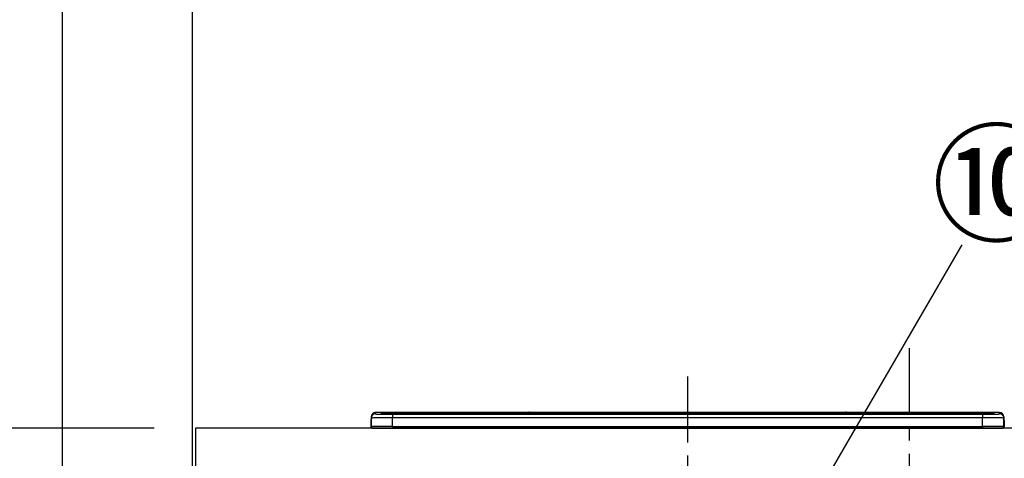
# Model space of a CAD drawing. Extents: x 55896 to 82369, y -13 to 8857.
# Drawn here: x 57030 to 57962, y 2999 to 3415 of the extents above; entities that cross this region are included whole.
import ezdxf

# ---------------------------------------------------------------- set-up
doc = ezdxf.new("R2010")
doc.units = 0
doc.header["$LTSCALE"] = 50
doc.header["$MEASUREMENT"] = 0
doc.linetypes.add('CENTER', pattern=[2, 1.25, -0.25, 0.25, -0.25])
doc.layers.get('0').update_dxf_attribs({"linetype": 'CONTINUOUS'})
doc.layers.get('DEFPOINTS').update_dxf_attribs({"color": 146, "linetype": 'CONTINUOUS'})
for name, color, linetype in [('111-壁仕上', 3, 'CONTINUOUS'), ('126-甲板', 2, 'CONTINUOUS'), ('150-機器', 8, 'CONTINUOUS'), ('161-番号', 110, 'CONTINUOUS'), ('166-寸法B', 11, 'CONTINUOUS')]:
    doc.layers.add(name, color=color, linetype=linetype)
doc.styles.add('KH001', font='txt')
doc.dimstyles.new('KH1xx030', dxfattribs={"dimscale": 30, "dimtxt": 2, "dimasz": 0.6, "dimexe": 0.3, "dimexo": 1.2, "dimgap": 0.5, "dimtad": 3, "dimdec": 1, "dimdsep": 46, "dimlunit": 6, "dimtxsty": 'KH001', "dimblk": 'DOT', "dimcen": 1, "dimdle": 1, "dimclrd": 256, "dimclre": 256, "dimclrt": 256, "dimadec": 0, "dimazin": 0, "dimtfac": 1, "dimtdec": 1, "dimtix": 1, "dimtmove": 2, "dimatfit": 3, "dimldrblk": 'CLOSEDBLANK', "dimfxl": 1, "dimtolj": 1, "dimtzin": 0, "dimlwd": -1, "dimlwe": -1, "dimarcsym": 0})

# ---------------------------------------------------------------- blocks, each defined once
blk = doc.blocks.new('HT-F6S_S')
at = {"layer": '150-機器', "color": 161, "linetype": 'CENTER'}
blk.add_line((0, 49.1), (0, -286.92), dxfattribs=at)
at = {"layer": '150-機器', "color": 13, "linetype": 'Continuous'}
for p, q in [((-299.5, 10.93), (-299.5, 9.68)), ((-299.5, 9.68), (-299.5, 1.5)), ((-295.5, 13.68), (-295.5, 14.93)), ((-150.73, 14.93), (-295.5, 14.93)), ((-150.73, 14.93), (-295.5, 14.93)), ((-295.5, 14.93), (-295.5, 14.93)), ((-290, 14.71), (-290, 13.69)), ((-290, 13.69), (-289.9, 13.68)), ((-289.9, 13.68), (-289.9, 13.68)), ((-289.5, 13.61), (-289.5, 14.21)), ((-289.5, 13.61), (-289.5, 14.21)), ((-284.5, 14.86), (-284.5, 14.36)), ((-284.5, 14.86), (284.5, 14.86)), ((284.5, 14.36), (-284.5, 14.36)), ((-284.5, 13.83), (-284.5, 14.36)), ((234.74, 13.83), (-284, 13.83)), ((279.5, 13.42), (-279.5, 13.42)), ((-279.5, 13.42), (-279.5, 13.42)), ((279.5, 13.42), (-279.5, 13.42)), ((-279.5, 13.25), (-279.5, 9.93)), ((-279.5, 13.25), (279.5, 13.25)), ((-279.5, 1.75), (-279.5, 9.93)), ((279.5, 9.93), (-279.5, 9.93)), ((-253.25, 13.56), (-253.25, 13.42)), ((-241.25, 13.59), (-252.25, 13.59)), ((-240.25, 13.56), (-240.25, 13.42)), ((-240.25, 13.42), (-240.25, 13.56)), ((-219, 13.56), (-219, 13.42)), ((-207, 13.59), (-218, 13.59)), ((-206, 13.56), (-206, 13.42)), ((-206, 13.42), (-206, 13.56)), ((-200, 13.56), (-200, 13.42)), ((-169, 13.59), (-199, 13.59)), ((-168, 13.56), (-168, 13.42)), ((-168, 13.42), (-168, 13.56)), ((-162, 13.56), (-162, 13.42)), ((-150, 13.59), (-161, 13.59)), ((-150.69, 14.88), (-150.74, 14.89)), ((-150.74, 14.89), (-150.74, 14.89)), ((-150.52, 14.88), (-150.69, 14.88)), ((-150.28, 14.87), (-150.52, 14.88)), ((-150, 14.87), (-150.28, 14.87)), ((-149.72, 14.87), (-150, 14.87)), ((-149.48, 14.88), (-149.72, 14.87)), ((-149.31, 14.88), (-149.48, 14.88)), ((-149.26, 14.89), (-149.31, 14.88)), ((149.27, 14.93), (-149.27, 14.93)), ((149.27, 14.93), (-149.27, 14.93)), ((-149.26, 14.89), (-149.26, 14.89)), ((-149, 13.56), (-149, 13.42)), ((-149, 13.42), (-149, 13.56)), ((-120.66, 13.56), (-120.66, 13.42)), ((-108.66, 13.58), (-119.66, 13.58)), ((-107.66, 13.56), (-107.66, 13.42)), ((-107.66, 13.42), (-107.66, 13.56)), ((-101.66, 13.56), (-101.66, 13.42)), ((-89.66, 13.58), (-100.66, 13.58)), ((-88.66, 13.56), (-88.66, 13.42)), ((-88.66, 13.42), (-88.66, 13.56)), ((-82.66, 13.56), (-82.66, 13.42)), ((-70.66, 13.58), (-81.66, 13.58)), ((-69.66, 13.56), (-69.66, 13.42)), ((-69.66, 13.42), (-69.66, 13.56)), ((-63.66, 13.56), (-63.66, 13.42)), ((-32.66, 13.58), (-62.66, 13.58)), ((-31.66, 13.56), (-31.66, 13.42)), ((-31.66, 13.42), (-31.66, 13.56)), ((-25.66, 13.56), (-25.66, 13.42)), ((-13.66, 13.58), (-24.66, 13.58)), ((-12.66, 13.56), (-12.66, 13.42)), ((-12.66, 13.42), (-12.66, 13.56)), ((19.34, 13.56), (19.34, 13.42)), ((31.34, 13.58), (20.34, 13.58)), ((32.34, 13.56), (32.34, 13.42)), ((32.34, 13.42), (32.34, 13.56)), ((38.34, 13.56), (38.34, 13.42)), ((69.34, 13.58), (39.34, 13.58)), ((70.34, 13.56), (70.34, 13.42)), ((70.34, 13.42), (70.34, 13.56)), ((122.75, 13.56), (122.75, 13.42)), ((134.75, 13.58), (123.75, 13.58)), ((135.75, 13.42), (135.75, 13.56)), ((135.75, 13.56), (135.75, 13.42)), ((141.75, 13.56), (141.75, 13.42)), ((172.75, 13.58), (142.75, 13.58)), ((149.26, 14.89), (149.26, 14.89)), ((149.26, 14.89), (149.31, 14.88)), ((149.31, 14.88), (149.48, 14.88)), ((149.48, 14.88), (149.72, 14.87)), ((149.72, 14.87), (150, 14.87)), ((150, 14.87), (150.28, 14.87)), ((150.28, 14.87), (150.52, 14.88)), ((150.52, 14.88), (150.69, 14.88)), ((150.69, 14.88), (150.74, 14.89)), ((295.5, 14.93), (150.73, 14.93)), ((295.5, 14.93), (150.73, 14.93)), ((150.74, 14.89), (150.74, 14.89)), ((173.75, 13.56), (173.75, 13.42)), ((173.75, 13.42), (173.75, 13.56)), ((179.75, 13.56), (179.75, 13.42)), ((191.75, 13.58), (180.75, 13.58)), ((192.75, 13.56), (192.75, 13.42)), ((192.75, 13.42), (192.75, 13.56)), ((234.74, 13.9), (234.74, 13.51)), ((234.74, 13.51), (234.74, 13.42)), ((250.74, 13.93), (235.74, 13.93)), ((235.74, 13.48), (250.74, 13.48)), ((235.74, 13.48), (235.74, 13.42)), ((250.74, 13.48), (250.74, 13.42)), ((251.74, 13.51), (251.74, 13.9)), ((251.74, 13.9), (251.74, 13.42)), ((284, 13.83), (251.74, 13.83)), ((251.74, 13.51), (251.74, 13.42)), ((279.5, 13.42), (279.5, 13.42)), ((279.5, 13.25), (279.5, 9.93)), ((279.5, 1.75), (279.5, 9.93)), ((284.5, 14.86), (284.5, 14.36)), ((284.5, 13.83), (284.5, 14.36)), ((289.5, 13.61), (289.5, 14.21)), ((289.5, 13.61), (289.5, 14.21)), ((289.9, 13.68), (289.88, 13.68)), ((290, 13.69), (289.9, 13.68)), ((290, 13.69), (289.97, 13.68)), ((290, 14.71), (290, 13.69)), ((295.5, 13.68), (295.5, 14.93)), ((295.5, 14.93), (295.5, 14.93)), ((299.5, 10.93), (299.5, 9.68)), ((299.5, 8.69), (299.5, 10.93)), ((299.5, 9.68), (299.5, 1.5)), ((-299.9, 7.4), (-299.6, 7.4)), ((-299.9, 7.4), (-299.9, 1.5)), ((-299.6, 7.4), (-299.57, 7.73)), ((-299.6, 0.6), (-299.6, 7.4)), ((-299.57, 7.73), (-299.5, 7.97)), ((-298.4, 0), (-298, 0)), ((-298, 0), (298, 0)), ((-279.5, 1.75), (-279.5, 0)), ((-279.5, 1.75), (279.5, 1.75)), ((279.5, 1.75), (279.5, 0)), ((299.5, 8.69), (299.5, 7)), ((299.5, 7), (299.5, 1.5)), ((299.6, 0.6), (299.6, 7.4)), ((299.9, 7.4), (299.6, 7.4)), ((299.9, 7.4), (299.9, 1.5)), ((299.9, 7.4), (299.9, 7.4)), ((299.9, 1.5), (299.9, 7.4)), ((299.9, 1.5), (299.9, 1.5))]:
    blk.add_line(p, q, dxfattribs=at)
for points in [[(-279.5, 9.93), (-281.99, 9.93), (-284.45, 9.92), (-286.83, 9.91), (-289.09, 9.9), (-291.2, 9.88), (-293.13, 9.86), (-294.85, 9.84), (-296.33, 9.81), (-297.55, 9.79), (-298.48, 9.76), (-299.12, 9.73), (-299.45, 9.7), (-299.5, 9.68)], [(-295.5, 13.68), (-295.38, 13.63), (-295.12, 13.59)], [(-295.12, 13.59), (-294.57, 13.54), (-293.78, 13.49), (-292.77, 13.44), (-291.55, 13.4), (-290.15, 13.36), (-288.57, 13.33), (-286.86, 13.3), (-285.03, 13.28), (-283.12, 13.27), (-281.14, 13.26), (-279.5, 13.25)], [(279.5, 13.25), (281.49, 13.26), (283.46, 13.27), (285.36, 13.28), (287.17, 13.31), (288.86, 13.33), (290.41, 13.37), (291.78, 13.41), (292.96, 13.45), (293.94, 13.5), (294.68, 13.55), (295.19, 13.6), (295.46, 13.65), (295.5, 13.68)], [(299.5, 9.68), (299.34, 9.71), (298.88, 9.74), (298.11, 9.77), (297.05, 9.8), (295.72, 9.83), (294.13, 9.85), (292.32, 9.87), (290.31, 9.89), (288.12, 9.9), (285.81, 9.92), (283.39, 9.92), (280.91, 9.93), (279.5, 9.93)], [(-279.5, 1.75), (-281.99, 1.75), (-284.45, 1.74), (-286.83, 1.73), (-289.09, 1.72), (-291.2, 1.7), (-293.13, 1.68), (-294.85, 1.66), (-296.33, 1.64), (-297.55, 1.61), (-298.48, 1.58), (-299.12, 1.55), (-299.45, 1.52), (-299.5, 1.5)], [(299.5, 1.5), (299.34, 1.53), (298.88, 1.56), (298.11, 1.59), (297.05, 1.62), (295.72, 1.65), (294.13, 1.67), (292.32, 1.69), (290.31, 1.71), (288.12, 1.73), (285.81, 1.74), (283.39, 1.75), (280.91, 1.75), (279.5, 1.75)]]:
    blk.add_lwpolyline(points, dxfattribs=at)
for centre, radius, start, end in [((-295.5, 10.93), 4, 89.9901, 179.99014), ((-295.5, 9.68), 4, 89.98993, 179.99075), ((-285.88, -37.56), 52.43, 88.49188, 94.50719), ((-290, 14.21), 0.5, 0.00977, 90.00923), ((-282.09, 117.05), 103.66, 265.64518, 271.43408), ((-285.56, -35.83), 50.2, 88.79358, 94.50522), ((-285.25, -34.02), 47.87, 88.50461, 94.49434), ((-252.5, 4.02), 9.57, 88.50448, 94.49441), ((-241, 4.01), 9.57, 85.50568, 91.49538), ((-218.25, 4.01), 9.57, 88.50473, 94.49421), ((-206.75, 4.01), 9.57, 85.50579, 91.49527), ((-199.25, 4.01), 9.57, 88.5047, 94.49428), ((-168.75, 4.01), 9.57, 85.50579, 91.49527), ((-161.25, 4.01), 9.57, 88.50488, 94.49405), ((-150, 14.59), 0.801, 22.05776, 157.94224), ((-149.75, 4.01), 9.57, 85.50595, 91.49512), ((-119.91, 4.01), 9.57, 88.50467, 94.4944), ((-108.41, 4.01), 9.57, 85.50566, 91.4953), ((-100.91, 4.01), 9.57, 88.50474, 94.49431), ((-89.41, 4.01), 9.57, 85.50566, 91.4953), ((-81.91, 4.01), 9.57, 88.50474, 94.49431), ((-70.41, 4.01), 9.57, 85.50569, 91.49526), ((-62.91, 4.01), 9.57, 88.50464, 94.49442), ((-32.41, 4.01), 9.57, 85.50568, 91.49528), ((-24.91, 4.01), 9.57, 88.5047, 94.49434), ((-13.41, 4.01), 9.57, 85.50564, 91.4953), ((20.09, 4.01), 9.57, 88.5047, 94.49434), ((31.59, 4.01), 9.57, 85.50563, 91.49531), ((39.09, 4.01), 9.57, 88.5047, 94.49435), ((69.59, 4.01), 9.57, 85.50569, 91.49526), ((123.5, 4.01), 9.57, 88.50474, 94.49431), ((135, 4.01), 9.57, 85.50561, 91.49534), ((142.5, 4.01), 9.57, 88.50481, 94.49423), ((150, 14.59), 0.801, 22.05776, 157.94224), ((173, 4.01), 9.57, 85.50561, 91.49534), ((180.5, 4.01), 9.57, 88.50481, 94.49423), ((192, 4.02), 9.57, 85.50554, 91.49537), ((235.49, 4.36), 9.57, 88.50481, 94.49423), ((235.49, 23.05), 9.57, 265.50553, 271.49554), ((250.99, 4.36), 9.57, 85.50555, 91.49536), ((250.99, 23.05), 9.57, 268.50455, 274.49443), ((282.09, 117.08), 103.7, 268.56659, 274.3531), ((285.25, -34.02), 47.87, 85.50561, 91.49542), ((285.88, -37.56), 52.43, 85.49277, 91.50816), ((285.56, -35.83), 50.2, 85.49472, 91.20648), ((290, 14.21), 0.5, 89.99077, 179.99023), ((295.5, 10.93), 4, 0.01011, 90.00965), ((295.5, 9.68), 4, 0.00925, 90.01007), ((-297.9, 7.4), 2, 143.13047, 179.99996), ((-298.4, 1.5), 1.5, 180.03496, 216.83381), ((-298.4, 1.5), 1.5, 216.8699, 270), ((-298, 1.5), 1.5, 179.99996, 270), ((298, 1.5), 1.5, 270, 0.00004), ((298, 1.5), 1.5, 270, 0.00004), ((298.4, 1.5), 1.5, 270, 323.1301), ((298.4, 1.5), 1.5, 270, 323.1301), ((297.9, 7.4), 1.7, 0.00004, 29.38336), ((297.9, 7.4), 2, 0.00004, 40.11986), ((297.9, 7.4), 2, 0.00004, 39.88079), ((298.4, 1.5), 1.5, 323.0852, 0.04603), ((298.4, 1.5), 1.5, 323.16619, 359.96504)]:
    blk.add_arc(centre, radius, start, end, dxfattribs=at)
blk = doc.blocks.new('_Dot')
at = {"color": 0, "linetype": 'ByBlock', "lineweight": -2}
blk.add_line((-0.5, 0), (-1, 0), dxfattribs=at)
at = {"color": 0, "linetype": 'ByBlock', "const_width": 0.5}
blk.add_lwpolyline([(-0.25, 0, 1), (0.25, 0, 1)], format="xyb", close=True, dxfattribs=at)
blk = doc.blocks.new('*D120')
at = {"layer": '166-寸法B', "transparency": 16777216}
for p, q in [((57157.1, 3027.49), (56676.14, 3027.49)), ((56685.14, 2185.49), (56685.14, 3009.49)), ((57157.1, 2167.49), (56676.14, 2167.49))]:
    blk.add_line(p, q, dxfattribs=at)
at = {"layer": 'DEFPOINTS', "color": 0, "transparency": 16777216}
for p in [(56685.14, 3027.49), (57193.1, 3027.49), (57193.1, 2167.49)]:
    blk.add_point(p, dxfattribs=at)
at = {"layer": '166-寸法B', "transparency": 16777216, "xscale": 18, "yscale": 18, "zscale": 18}
for p, rotation in [((56685.14, 3027.49), 90), ((56685.14, 2167.49), 270)]:
    blk.add_blockref('_Dot', p, dxfattribs=dict(at, rotation=rotation))
at = {"layer": '166-寸法B', "transparency": 16777216, "insert": (56635.11, 2597.49), "char_height": 60, "attachment_point": 5, "rotation": 90, "style": 'KH001'}
blk.add_mtext('\\A1;860(910)', dxfattribs=at)
blk = doc.blocks.new('_ClosedBlank')
at = {"color": 0, "linetype": 'ByBlock', "lineweight": -2}
for p, q in [((-1, 0.167), (0, 0)), ((-1, 0.167), (-1, -0.167)), ((0, 0), (-1, -0.167))]:
    blk.add_line(p, q, dxfattribs=at)
blk = doc.blocks.new('*D121')
at = {"layer": '166-寸法B', "transparency": 16777216}
for p, q in [((57105.63, 3867.49), (56676.14, 3867.49)), ((56685.14, 3045.49), (56685.14, 3849.49)), ((57157.1, 3027.49), (56676.14, 3027.49))]:
    blk.add_line(p, q, dxfattribs=at)
at = {"layer": 'DEFPOINTS', "color": 0, "transparency": 16777216}
for p in [(56685.14, 3867.49), (57141.63, 3867.49), (57193.1, 3027.49)]:
    blk.add_point(p, dxfattribs=at)
at = {"layer": '166-寸法B', "transparency": 16777216, "xscale": 18, "yscale": 18, "zscale": 18}
for p, rotation in [((56685.14, 3867.49), 90), ((56685.14, 3027.49), 270)]:
    blk.add_blockref('_Dot', p, dxfattribs=dict(at, rotation=rotation))
at = {"layer": '166-寸法B', "transparency": 16777216, "insert": (56635.11, 3447.49), "char_height": 60, "attachment_point": 5, "rotation": 90, "style": 'KH001'}
blk.add_mtext('\\A1;840(790)', dxfattribs=at)
blk = doc.blocks.new('*D123')
at = {"layer": '166-寸法B', "transparency": 16777216}
for p, q in [((57124.43, 4567.49), (56541.14, 4567.49)), ((56550.14, 2185.49), (56550.14, 4549.49)), ((57157.63, 2167.49), (56541.14, 2167.49))]:
    blk.add_line(p, q, dxfattribs=at)
at = {"layer": 'DEFPOINTS', "color": 0, "transparency": 16777216}
for p in [(56550.14, 4567.49), (57160.43, 4567.49), (57193.63, 2167.49)]:
    blk.add_point(p, dxfattribs=at)
at = {"layer": '166-寸法B', "transparency": 16777216, "xscale": 18, "yscale": 18, "zscale": 18}
for p, rotation in [((56550.14, 4567.49), 90), ((56550.14, 2167.49), 270)]:
    blk.add_blockref('_Dot', p, dxfattribs=dict(at, rotation=rotation))
at = {"layer": '166-寸法B', "transparency": 16777216, "insert": (56501.33, 3367.49), "char_height": 60, "attachment_point": 5, "rotation": 90, "style": 'KH001'}
blk.add_mtext('\\A1;2,400', dxfattribs=at)

msp = doc.modelspace()

# ---------------------------------------------------------------- linework, layer by layer
at = {"layer": '111-壁仕上', "ltscale": 2}
msp.add_line((57193.1, 4567.49), (57193.1, 2167.49), dxfattribs=at)
at = {"layer": '126-甲板'}
msp.add_lwpolyline([(59784.1, 3027.49), (57196.1, 3027.49), (57196.1, 2987.49), (59784.1, 2987.49)], close=True, dxfattribs=at)
at = {"layer": 'DEFPOINTS'}
msp.add_line((57070.29, 777.33), (57070.29, 8133.56), dxfattribs=at)
at = {"layer": 'DEFPOINTS', "linetype": 'CENTER'}
msp.add_line((57872.1, 3103.47), (57872.1, 2655.19), dxfattribs=at)

# ---------------------------------------------------------------- block references
at = {"layer": '150-機器'}
msp.add_blockref('HT-F6S_S', (57662.1, 3027.49), dxfattribs=at)

# ---------------------------------------------------------------- texts
at = {"layer": '161-番号', "insert": (57893.22, 3303.86), "char_height": 90, "attachment_point": 1, "style": 'KH001'}
msp.add_mtext('⑩', dxfattribs=at)

# ---------------------------------------------------------------- dimensions: what is measured, and where the dimension line sits
at = {"layer": '166-寸法B'}
dim = msp.add_linear_dim(base=(56550.14, 4567.49), p1=(57193.63, 2167.49), p2=(57160.43, 4567.49), angle=90, dimstyle='KH1xx030', dxfattribs=at)
dim.commit()
dim.dimension.update_dxf_attribs({"geometry": '*D123', "text_midpoint": (56501.33, 3367.49)})
for base, p1, p2, override, picture, middle in [((56685.14, 3867.49), (57193.1, 3027.49), (57141.63, 3867.49), {"dimpost": '(790)'}, '*D121', (56635.11, 3447.49)), ((56685.14, 3027.49), (57193.1, 2167.49), (57193.1, 3027.49), {"dimpost": '(910)'}, '*D120', (56635.11, 2597.49))]:
    dim = msp.add_linear_dim(base=base, p1=p1, p2=p2, angle=90, dimstyle='KH1xx030', override=override, dxfattribs=at)
    dim.commit()
    dim.dimension.update_dxf_attribs({"geometry": picture, "text_midpoint": middle})

# ---------------------------------------------------------------- leaders
at = {"layer": '161-番号'}
for points in [[(57735.14, 2879.48), (57922.15, 3201.31)], [(57817.43, 2654.89), (58112.49, 3200.05)]]:
    msp.add_leader(points, dimstyle='KH1xx030', override={"dimasz": 2, "dimgap": 0.5, "dimtad": 1}, dxfattribs=at)

doc.saveas('drawing.dxf')
